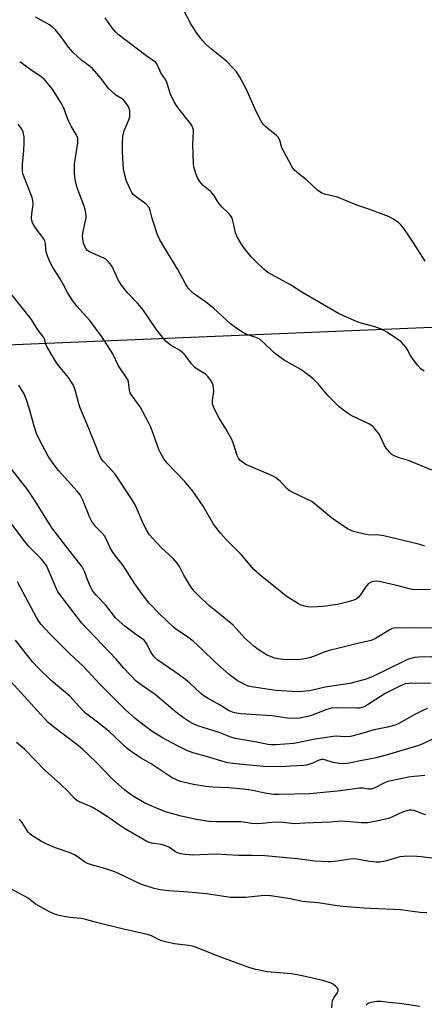
# Model space of a CAD drawing. Units: inches. Extents: x 1171770 to 1177770, y 537459 to 541459.
# Drawn here: x 1172138 to 1172272, y 540030 to 540357 of the extents above; entities that cross this region are included whole.
import ezdxf

# ---------------------------------------------------------------- set-up
doc = ezdxf.new("R2010")
doc.units = ezdxf.units.IN
doc.header["$MEASUREMENT"] = 0
doc.layers.add('NTRL-Trees', color=3, linetype='Continuous')
doc.layers.add('Undefined', color=1, linetype='Continuous')

msp = doc.modelspace()

# ---------------------------------------------------------------- linework, layer by layer
at = {"layer": 'NTRL-Trees'}
msp.add_polyline3d([(1171770.5, 539637.95, 0), (1171770.52, 540086.38, 0), (1171917.51, 540066.78, 0), (1171940.44, 540080.79, 0), (1171940.44, 540108.81, 0), (1171908.6, 540148.28, 0), (1171900.96, 540217.05, 0), (1171937.89, 540242.52, 0), (1172069.05, 540246.34, 0), (1172437.08, 540261.62, 0), (1172573.34, 540197.95, 0), (1172728.7, 540205.59, 0), (1172746.53, 540173.75, 0), (1172746.53, 540169.93, 0), (1172698.14, 540070.6, 0), (1172664.9, 540013.97, 0), (1172670.43, 539962.18, 0), (1172654.25, 539947.64, 0), (1172628.1, 539924.16, 0), (1172588.62, 539891.05, 0), (1172591.17, 539847.75, 0), (1172566.97, 539764.98, 0), (1172545.33, 539720.41, 0)], dxfattribs=at)
at = {"layer": 'Undefined'}
for points, elevation in [([(1172274.5, 540207.27), (1172268.06, 540209.96), (1172266.7, 540210.46), (1172263.6, 540211.43), (1172261.98, 540212.08), (1172261.22, 540212.48), (1172260.39, 540213.21), (1172259.34, 540214.55), (1172258.6, 540215.75), (1172257.46, 540218.4), (1172257.05, 540219.15), (1172255.7, 540220.91), (1172254.73, 540221.89), (1172253.49, 540222.64), (1172247.69, 540225.46), (1172246.01, 540226.53), (1172243.7, 540228.35), (1172242.02, 540229.95), (1172240, 540232.02), (1172236.68, 540236.02), (1172235.23, 540237.45), (1172233.91, 540238.55), (1172230.95, 540240.71), (1172225.45, 540243.84), (1172223.06, 540245.47), (1172221.92, 540246.38), (1172218.75, 540249.55), (1172217.4, 540250.71), (1172216.37, 540251.24), (1172212.62, 540252.53), (1172211.35, 540253.26), (1172208.9, 540254.9), (1172207.62, 540255.93), (1172201.94, 540261.11), (1172199.25, 540263.21), (1172195.3, 540266.07), (1172194.22, 540266.99), (1172193.52, 540267.82), (1172192.6, 540269.19), (1172190.12, 540274.03), (1172186.37, 540279.95), (1172184.03, 540283.89), (1172183.36, 540285.5), (1172181.83, 540289.95), (1172181.42, 540291.36), (1172180.91, 540293.68), (1172180.5, 540294.62), (1172180.08, 540295.22), (1172179.45, 540295.81), (1172176.29, 540298.02), (1172175.24, 540298.95), (1172174.77, 540299.64), (1172174.22, 540300.69), (1172173.03, 540303.41), (1172172.29, 540305.92), (1172172.02, 540307.35), (1172171.69, 540313.04), (1172171.63, 540316.22), (1172171.8, 540318.19), (1172172.19, 540320.1), (1172173.79, 540323.73), (1172174.09, 540324.79), (1172174.16, 540325.62), (1172174.11, 540326.73), (1172173.94, 540327.53), (1172173.73, 540328.04), (1172172.8, 540329.45), (1172171.87, 540330.49), (1172169.45, 540332.01), (1172168.1, 540333.16), (1172167.03, 540334.2), (1172164.62, 540337.51), (1172161.75, 540340.86), (1172160.93, 540341.56), (1172158.18, 540343.53), (1172155.23, 540346.19), (1172153.77, 540347.97), (1172151.32, 540351.42), (1172149.37, 540353.65), (1172148.31, 540354.68), (1172147.37, 540355.35), (1172145.86, 540356.25), (1172142.76, 540357.93)], 340), ([(1172272.17, 540181.95), (1172270.53, 540182.53), (1172258.52, 540185.46), (1172257.09, 540185.62), (1172253.3, 540185.76), (1172252.15, 540185.94), (1172248.48, 540186.9), (1172247.66, 540187.2), (1172246.7, 540187.69), (1172244.8, 540188.87), (1172241.11, 540191.43), (1172235.86, 540195.83), (1172234.55, 540196.83), (1172232.49, 540197.91), (1172228.02, 540199.92), (1172227.08, 540200.49), (1172226.24, 540201.23), (1172224.07, 540203.62), (1172222.56, 540204.86), (1172220.79, 540205.78), (1172212.84, 540209.08), (1172211.65, 540209.79), (1172210.65, 540210.65), (1172210.2, 540211.25), (1172209.75, 540212.19), (1172208.47, 540216.41), (1172207.9, 540217.75), (1172206.06, 540221.07), (1172203.81, 540224.54), (1172202.46, 540227.07), (1172201.87, 540228.36), (1172201.62, 540229.38), (1172201.56, 540230.41), (1172202.01, 540233.43), (1172201.97, 540234.79), (1172201.82, 540235.59), (1172201.63, 540236.09), (1172200.89, 540237.28), (1172200.01, 540238.39), (1172199.21, 540239.17), (1172196.44, 540240.9), (1172195.58, 540241.58), (1172194.64, 540242.66), (1172192.45, 540245.56), (1172191.73, 540246.34), (1172190.62, 540247.14), (1172187.56, 540248.95), (1172186.22, 540250.01), (1172185.36, 540250.9), (1172182.82, 540254.15), (1172178.2, 540261.06), (1172176.68, 540262.84), (1172173.43, 540266.09), (1172171.33, 540268.84), (1172170.25, 540270.56), (1172168.2, 540274.96), (1172167.54, 540275.94), (1172166.79, 540276.83), (1172166.14, 540277.39), (1172165.42, 540277.8), (1172160.67, 540279.89), (1172160, 540280.38), (1172159.49, 540280.99), (1172159.11, 540281.72), (1172158.76, 540282.81), (1172158.46, 540284.21), (1172158.41, 540285.04), (1172158.59, 540286.69), (1172159.56, 540291.15), (1172159.61, 540291.99), (1172159.52, 540292.83), (1172159.31, 540293.96), (1172158.98, 540295.07), (1172157.11, 540299.73), (1172156.62, 540301.11), (1172155.96, 540303.88), (1172155.69, 540305.97), (1172155.75, 540309.02), (1172156.83, 540316.18), (1172156.88, 540316.97), (1172156.8, 540317.64), (1172156.28, 540318.89), (1172154.65, 540321.67), (1172153.84, 540323.24), (1172153.13, 540324.87), (1172152.15, 540327.64), (1172151.5, 540328.97), (1172148.37, 540333.93), (1172146.79, 540336.01), (1172145.65, 540337.31), (1172144.55, 540338.19), (1172141.96, 540339.89), (1172137.5, 540343.04)], 338), ([(1172274.07, 540167.62), (1172271.25, 540167.44), (1172268.05, 540167.64), (1172266.94, 540167.87), (1172263.32, 540168.84), (1172256.95, 540170.29), (1172256.11, 540170.35), (1172255.08, 540170.22), (1172254.32, 540169.99), (1172253.37, 540169.44), (1172252.95, 540169.09), (1172252.39, 540168.41), (1172250.77, 540165.87), (1172250.05, 540164.94), (1172249.29, 540164.38), (1172248.23, 540163.95), (1172246.27, 540163.39), (1172243.17, 540162.65), (1172238.28, 540161.95), (1172234.6, 540161.74), (1172233.15, 540161.87), (1172231.71, 540162.15), (1172230.9, 540162.43), (1172230.14, 540162.82), (1172226.02, 540165.41), (1172222.98, 540167.93), (1172218.07, 540171.8), (1172215.34, 540174.23), (1172211.17, 540179.13), (1172206.21, 540184.13), (1172204.28, 540186.32), (1172201.97, 540189.31), (1172198.53, 540195.33), (1172195.03, 540200.3), (1172192.44, 540203.55), (1172186.54, 540209.62), (1172185.45, 540211.02), (1172184.58, 540212.58), (1172183.8, 540214.19), (1172182.03, 540219.18), (1172181.06, 540221.54), (1172180.3, 540223.12), (1172177.5, 540228.36), (1172174.84, 540231.99), (1172174.23, 540232.98), (1172173.98, 540233.76), (1172173.65, 540236.61), (1172173.41, 540237.4), (1172173.17, 540237.89), (1172170.36, 540241.96), (1172168.44, 540245.93), (1172164.96, 540251.48), (1172160.79, 540257.01), (1172156.49, 540261.84), (1172154.98, 540263.95), (1172153.43, 540266.38), (1172152.12, 540268.9), (1172150.98, 540270.89), (1172148.44, 540274.86), (1172147.72, 540276.13), (1172146.88, 540278.26), (1172146.36, 540279.88), (1172146.21, 540280.71), (1172146.11, 540282.62), (1172145.86, 540283.58), (1172145.46, 540284.28), (1172143.72, 540286.5), (1172142.53, 540288.23), (1172141.79, 540289.5), (1172141.53, 540290.3), (1172141.47, 540291.11), (1172141.53, 540292.49), (1172141.98, 540295.65), (1172141.88, 540296.96), (1172141.64, 540297.95), (1172141.24, 540299.08), (1172138.83, 540305.02), (1172138.6, 540305.83), (1172138.49, 540306.68), (1172138.42, 540309), (1172138.89, 540313.56), (1172139.04, 540316.15), (1172138.98, 540318.09), (1172138.62, 540319.71), (1172138.07, 540320.95), (1172137.05, 540322.33)], 336), ([(1172276.76, 540154.9), (1172267.85, 540154.75), (1172263.03, 540154.86), (1172262.02, 540154.77), (1172261.34, 540154.57), (1172260.56, 540154.2), (1172255.8, 540151.34), (1172254.36, 540150.63), (1172253.36, 540150.36), (1172250.2, 540149.76), (1172245.95, 540148.59), (1172240.36, 540147.28), (1172238.42, 540146.66), (1172235.21, 540145.29), (1172233.85, 540144.88), (1172231.62, 540144.4), (1172229.86, 540144.26), (1172225.08, 540144.35), (1172223.31, 540144.56), (1172222.17, 540144.81), (1172220.83, 540145.27), (1172219.53, 540145.92), (1172216.75, 540147.63), (1172215.32, 540148.71), (1172212.32, 540151.42), (1172209.48, 540154.67), (1172208.47, 540155.72), (1172205.28, 540158.41), (1172200.37, 540162.3), (1172196.92, 540165.61), (1172195.52, 540167.08), (1172194.5, 540168.35), (1172193.71, 540169.58), (1172192.08, 540172.36), (1172190.64, 540175.19), (1172189.84, 540176.39), (1172188.47, 540177.85), (1172184.53, 540181.57), (1172181.77, 540184.5), (1172180.66, 540185.8), (1172179.9, 540187.02), (1172178.66, 540189.3), (1172175.95, 540195.53), (1172174.94, 540197.38), (1172169.19, 540205.92), (1172167.39, 540208.05), (1172165.28, 540210.25), (1172164.5, 540211.28), (1172163.76, 540212.8), (1172162.16, 540217.02), (1172160.49, 540221.15), (1172157.55, 540228), (1172157.11, 540229.35), (1172156.1, 540233.53), (1172155.66, 540234.84), (1172155.29, 540235.61), (1172153.7, 540238.04), (1172150.41, 540242.11), (1172149.39, 540243.54), (1172146.57, 540248.4), (1172146.21, 540249.21), (1172145.74, 540250.8), (1172145.43, 540251.47), (1172143.5, 540253.96), (1172141.39, 540257.41), (1172134.52, 540266.08)], 334), ([(1172274.43, 540145.19), (1172270.2, 540145.12), (1172268.83, 540144.93), (1172267.48, 540144.63), (1172266.39, 540144.27), (1172265.06, 540143.7), (1172255.12, 540138.79), (1172252.61, 540137.78), (1172247.18, 540136.38), (1172239, 540135.17), (1172235.23, 540134.19), (1172233.82, 540133.91), (1172231.51, 540133.64), (1172230.06, 540133.55), (1172222.6, 540133.97), (1172214.52, 540135.21), (1172213.39, 540135.49), (1172212.05, 540136.06), (1172209.75, 540137.38), (1172207.15, 540139.35), (1172202.37, 540143.52), (1172198.22, 540147.55), (1172195.17, 540150.36), (1172192.91, 540152.12), (1172189.72, 540154.21), (1172188.73, 540154.96), (1172183.93, 540159.46), (1172180.55, 540163.04), (1172178.25, 540166.07), (1172175.53, 540169.85), (1172171.86, 540175.61), (1172169.25, 540178.91), (1172168.22, 540180.36), (1172167.46, 540181.62), (1172166.23, 540184.48), (1172165.69, 540185.42), (1172164.86, 540186.44), (1172162.86, 540188.39), (1172161.46, 540190.17), (1172160.82, 540191.49), (1172158.49, 540197.29), (1172157.58, 540199.05), (1172156.56, 540200.33), (1172150.39, 540207.17), (1172148.63, 540209.51), (1172147.02, 540211.97), (1172144.04, 540217.39), (1172143.04, 540219.51), (1172142.29, 540221.89), (1172140.8, 540227.59), (1172139.64, 540230.99), (1172138.96, 540232.63), (1172137.19, 540235.54)], 332), ([(1172274.29, 540136.48), (1172266.93, 540136.34), (1172265.77, 540136.21), (1172265.04, 540136), (1172263.45, 540135.27), (1172259.02, 540132.98), (1172252.81, 540129), (1172252.06, 540128.6), (1172251.25, 540128.32), (1172250.4, 540128.16), (1172249.51, 540128.12), (1172242.84, 540128.25), (1172241.16, 540128.17), (1172239.57, 540127.74), (1172234.13, 540125.59), (1172232.69, 540125.22), (1172230.64, 540124.84), (1172229.17, 540124.74), (1172226.54, 540124.82), (1172221.28, 540125.53), (1172210.84, 540126.22), (1172208.96, 540126.56), (1172208.19, 540126.82), (1172207.18, 540127.3), (1172204.17, 540129.14), (1172199.96, 540131.43), (1172198.78, 540132.16), (1172197.74, 540132.99), (1172193.91, 540136.54), (1172192.58, 540137.66), (1172189.09, 540140.25), (1172183.11, 540144.34), (1172182.32, 540145.09), (1172181.66, 540145.96), (1172181.08, 540146.9), (1172179.65, 540149.61), (1172178.83, 540150.71), (1172178.22, 540151.23), (1172175.56, 540153.05), (1172172.49, 540155.37), (1172170.53, 540157.03), (1172169.31, 540158.21), (1172166.12, 540162.42), (1172162.88, 540165.74), (1172161.86, 540167.03), (1172161.03, 540168.48), (1172160.17, 540170.6), (1172159.2, 540173.36), (1172158.24, 540175.16), (1172155.02, 540179.23), (1172148.52, 540187.71), (1172147.05, 540189.91), (1172142.73, 540196.81), (1172140.05, 540200.86), (1172133.69, 540209)], 330), ([(1172273.07, 540127.98), (1172271.73, 540127.47), (1172268.8, 540126.03), (1172263.49, 540122.98), (1172262.31, 540122.43), (1172259.75, 540121.78), (1172255.34, 540120.91), (1172250.44, 540119.51), (1172247.41, 540118.76), (1172245.41, 540118.57), (1172242.84, 540118.77), (1172241.69, 540118.74), (1172235.69, 540117.78), (1172228.59, 540116.4), (1172222.6, 540115.98), (1172221.11, 540115.96), (1172219.93, 540116.09), (1172216.27, 540116.82), (1172209.14, 540118.04), (1172207.63, 540118.53), (1172203.81, 540120.04), (1172196.74, 540122.24), (1172195.18, 540122.92), (1172193.95, 540123.62), (1172192.25, 540124.75), (1172189.87, 540126.5), (1172182.54, 540132.73), (1172177.59, 540136.06), (1172176.2, 540137.14), (1172172.11, 540141.42), (1172169.58, 540144.42), (1172158.11, 540156.4), (1172151.57, 540164.94), (1172150.2, 540166.87), (1172149.7, 540167.84), (1172146.8, 540174.79), (1172146.4, 540175.58), (1172145.79, 540176.51), (1172144.69, 540177.8), (1172140.59, 540181.9), (1172138.74, 540184.09), (1172133.39, 540191.46)], 328), ([(1172275.42, 540118.19), (1172271.7, 540116.38), (1172270.13, 540115.77), (1172259.68, 540112.59), (1172255.99, 540111.64), (1172251.36, 540110.68), (1172246.96, 540109.88), (1172245.22, 540109.66), (1172243.64, 540109.76), (1172241.73, 540110.09), (1172239.26, 540110.87), (1172238.42, 540111.01), (1172237.86, 540111.02), (1172236.74, 540110.73), (1172234.89, 540109.86), (1172233.86, 540109.48), (1172232.81, 540109.18), (1172231.96, 540109.04), (1172227.51, 540108.85), (1172224.59, 540108.57), (1172218.58, 540108.74), (1172213.86, 540109.13), (1172208.39, 540109.73), (1172206.67, 540109.99), (1172204.67, 540110.46), (1172199.62, 540112.01), (1172195.44, 540113.18), (1172193.28, 540113.97), (1172189.94, 540115.65), (1172184.94, 540118.3), (1172181.24, 540120.58), (1172175.91, 540124.69), (1172172.65, 540127.59), (1172164.24, 540136.03), (1172158.69, 540141.94), (1172154.09, 540146.3), (1172150.25, 540150.08), (1172147.58, 540152.79), (1172144.53, 540156.06), (1172143.82, 540157.02), (1172143.04, 540158.29), (1172140.48, 540163.31), (1172136.78, 540170.13)], 326), ([(1172272.12, 540105.7), (1172268.63, 540105.45), (1172266.77, 540105.23), (1172260.96, 540104.02), (1172259.83, 540103.71), (1172258.75, 540103.3), (1172255.36, 540101.56), (1172254.29, 540101.24), (1172253.46, 540101.25), (1172251.5, 540101.52), (1172250.44, 540101.53), (1172244.16, 540100.67), (1172233.89, 540099.66), (1172223.68, 540099.42), (1172222.02, 540099.47), (1172219.01, 540099.89), (1172214.97, 540100.75), (1172211.87, 540101.17), (1172206.99, 540101.61), (1172201.56, 540101.85), (1172199.35, 540102.07), (1172195.28, 540102.75), (1172190.91, 540103.78), (1172189.6, 540104.25), (1172188.14, 540105.02), (1172181.24, 540109.58), (1172177.67, 540111.67), (1172174.92, 540113.45), (1172173.27, 540114.73), (1172167.27, 540120.32), (1172163.8, 540123.09), (1172159.41, 540126.42), (1172158.45, 540127.36), (1172156.33, 540129.8), (1172154.16, 540132.11), (1172148, 540137.36), (1172143.75, 540141.39), (1172141.73, 540143.54), (1172136.1, 540150.7)], 324), ([(1172272.53, 540092.66), (1172271.39, 540092.98), (1172269.49, 540093.78), (1172268.52, 540094.1), (1172267.74, 540094.21), (1172266.94, 540094.18), (1172266.12, 540094.02), (1172265, 540093.63), (1172261.21, 540091.91), (1172260.12, 540091.49), (1172255.58, 540090.41), (1172253.26, 540090.04), (1172251, 540090.02), (1172247.22, 540090.37), (1172244.23, 540090.52), (1172240.84, 540090.27), (1172232.29, 540089.91), (1172228.96, 540089.67), (1172227.81, 540089.73), (1172225.08, 540090.14), (1172223.92, 540090.2), (1172221.26, 540090.14), (1172218.04, 540089.75), (1172216.05, 540089.72), (1172214.63, 540089.82), (1172210.98, 540090.29), (1172206.34, 540090.36), (1172202.96, 540090.32), (1172200.32, 540090.49), (1172196.23, 540091.14), (1172191.13, 540092.19), (1172185.93, 540093.69), (1172181.38, 540095.51), (1172179.02, 540096.64), (1172174.97, 540099.01), (1172172.5, 540100.85), (1172168.1, 540104.79), (1172162.78, 540110.29), (1172158.38, 540114.52), (1172156.55, 540116), (1172148.28, 540122.27), (1172146.98, 540123.35), (1172145.61, 540124.78), (1172132.31, 540139.44)], 322)]:
    msp.add_lwpolyline(points, dxfattribs=dict(at, elevation=elevation))
for points in [[(1172272.25, 540276.83, 344), (1172268.43, 540282.87, 344), (1172265.26, 540287.48, 344), (1172264.22, 540288.9, 344), (1172263.41, 540289.69, 344), (1172261.56, 540290.91, 344), (1172260.11, 540291.61, 344), (1172253.6, 540294.05, 344), (1172249.55, 540295.42, 344), (1172243.12, 540298.01, 344), (1172238.83, 540299.08, 344), (1172237.79, 540299.47, 344), (1172236.62, 540300.3, 344), (1172232.78, 540303.81, 344), (1172230.39, 540305.66, 344), (1172228.84, 540307.02, 344), (1172228.28, 540307.69, 344), (1172227.8, 540308.44, 344), (1172225.13, 540313.43, 344), (1172224.65, 540314.52, 344), (1172223.94, 540317.07, 344), (1172223.46, 540317.96, 344), (1172222.76, 540318.73, 344), (1172220.76, 540320.26, 344), (1172219.25, 540321.58, 344), (1172218.44, 540322.39, 344), (1172217.8, 540323.31, 344), (1172216.21, 540326.34, 344), (1172212.79, 540334.04, 344), (1172210.53, 540338.2, 344), (1172209.6, 540339.7, 344), (1172208.46, 540341, 344), (1172206.2, 540343.26, 344), (1172201.2, 540347.26, 344), (1172199.37, 540348.98, 344), (1172198.25, 540350.2, 344), (1172196.64, 540352.25, 344), (1172194.34, 540355.74, 344), (1172191.89, 540360.54, 344)], [(1172271.99, 540240.18, 342), (1172270.82, 540241, 342), (1172269.81, 540242.05, 342), (1172268.03, 540244.4, 342), (1172267.4, 540245.39, 342), (1172266.34, 540247.46, 342), (1172265.88, 540248.18, 342), (1172264.37, 540249.81, 342), (1172263.06, 540250.86, 342), (1172259.57, 540253.2, 342), (1172257.77, 540254.11, 342), (1172255.58, 540254.94, 342), (1172250.22, 540256.41, 342), (1172245.35, 540258.45, 342), (1172243.51, 540259.34, 342), (1172231.33, 540266.48, 342), (1172227.46, 540268.94, 342), (1172219.98, 540273.04, 342), (1172218.6, 540274.1, 342), (1172215.84, 540276.75, 342), (1172214.45, 540278.25, 342), (1172212.24, 540280.95, 342), (1172211.28, 540282.39, 342), (1172209.81, 540284.86, 342), (1172209.27, 540286.19, 342), (1172208.73, 540288.81, 342), (1172208.35, 540290.2, 342), (1172207.97, 540291.27, 342), (1172207.55, 540292, 342), (1172206.98, 540292.67, 342), (1172204.83, 540294.75, 342), (1172204.05, 540295.6, 342), (1172203.37, 540296.5, 342), (1172202.1, 540298.6, 342), (1172201.39, 540299.5, 342), (1172200.78, 540300.11, 342), (1172199.15, 540301.37, 342), (1172198.51, 540301.97, 342), (1172197.4, 540303.32, 342), (1172196.6, 540304.54, 342), (1172196.15, 540305.63, 342), (1172195.7, 540307.05, 342), (1172195.4, 540308.2, 342), (1172195.28, 540309.07, 342), (1172195.07, 540315.78, 342), (1172195.29, 540319.77, 342), (1172195.25, 540320.32, 342), (1172195.05, 540321.1, 342), (1172194.72, 540321.84, 342), (1172194.29, 540322.53, 342), (1172190.45, 540327.4, 342), (1172189.63, 540328.55, 342), (1172188.9, 540329.78, 342), (1172187.62, 540332.3, 342), (1172186.46, 540336.24, 342), (1172185.94, 540337.2, 342), (1172184.46, 540339.42, 342), (1172183.55, 540341.56, 342), (1172183.17, 540342.23, 342), (1172182.71, 540342.79, 342), (1172182.29, 540343.17, 342), (1172179.43, 540345.15, 342), (1172170.27, 540352.15, 342), (1172169.24, 540353.2, 342), (1172168.29, 540354.32, 342), (1172165.93, 540357.69, 342)], [(1172281.55, 540077.4, 320), (1172270.94, 540078.71, 320), (1172269.47, 540078.84, 320), (1172267.76, 540078.87, 320), (1172265.21, 540078.83, 320), (1172263.8, 540078.68, 320), (1172259, 540077.25, 320), (1172257.15, 540076.9, 320), (1172256.02, 540076.93, 320), (1172253.74, 540077.19, 320), (1172249.57, 540077.94, 320), (1172248.5, 540078.02, 320), (1172247.37, 540077.93, 320), (1172243.07, 540077.22, 320), (1172241.07, 540077.03, 320), (1172239.92, 540077.01, 320), (1172235.6, 540077.3, 320), (1172229.69, 540078.03, 320), (1172219.02, 540079.07, 320), (1172214.82, 540079.18, 320), (1172210.15, 540079.16, 320), (1172202.86, 540079.54, 320), (1172200.1, 540079.5, 320), (1172194.89, 540079.28, 320), (1172193.81, 540079.31, 320), (1172192.42, 540079.48, 320), (1172191.03, 540079.73, 320), (1172189.98, 540080.07, 320), (1172189.01, 540080.6, 320), (1172187.32, 540081.82, 320), (1172186.1, 540082.39, 320), (1172184.57, 540082.79, 320), (1172181.29, 540083.24, 320), (1172180.49, 540083.49, 320), (1172179.72, 540083.84, 320), (1172172.33, 540088.08, 320), (1172170.01, 540089.62, 320), (1172166.95, 540091.89, 320), (1172162.18, 540094.89, 320), (1172160.87, 540095.56, 320), (1172157.37, 540096.99, 320), (1172156.51, 540097.47, 320), (1172155.72, 540098.13, 320), (1172153.59, 540100.39, 320), (1172151.06, 540102.86, 320), (1172145.93, 540107.35, 320), (1172139.13, 540114.5, 320), (1172136.46, 540116.7, 320)], [(1172272.83, 540060.03, 318), (1172270.58, 540060.22, 318), (1172264.04, 540061.04, 318), (1172251.81, 540061.58, 318), (1172245.05, 540062.15, 318), (1172243.02, 540062.4, 318), (1172236.74, 540063.44, 318), (1172231.37, 540063.89, 318), (1172227.53, 540064.73, 318), (1172220.84, 540065.75, 318), (1172219.7, 540065.79, 318), (1172217.74, 540065.72, 318), (1172212.59, 540065.21, 318), (1172207.58, 540065.21, 318), (1172206.14, 540065.38, 318), (1172199.62, 540066.4, 318), (1172193.6, 540066.97, 318), (1172187.12, 540067.37, 318), (1172184.22, 540067.71, 318), (1172182.23, 540068.16, 318), (1172177.8, 540069.59, 318), (1172170.33, 540073.2, 318), (1172168.79, 540073.83, 318), (1172165.85, 540074.8, 318), (1172161.38, 540076.02, 318), (1172160.02, 540076.47, 318), (1172159.04, 540077.01, 318), (1172156.93, 540078.64, 318), (1172155.77, 540079.34, 318), (1172154.24, 540080.03, 318), (1172149.44, 540081.69, 318), (1172146.48, 540082.89, 318), (1172144.72, 540083.84, 318), (1172141.56, 540085.82, 318), (1172140.91, 540086.34, 318), (1172140.36, 540086.92, 318), (1172138.32, 540090.12, 318), (1172137.82, 540090.77, 318), (1172137.3, 540091.27, 318)], [(1172241.25, 540028.52, 316), (1172241.31, 540029.69, 316), (1172241.51, 540030.84, 316), (1172241.93, 540031.79, 316), (1172243.23, 540033.73, 316), (1172243.4, 540034.35, 316), (1172243.13, 540034.99, 316), (1172242.6, 540035.6, 316), (1172241.73, 540036.34, 316), (1172240.98, 540036.74, 316), (1172238.24, 540037.59, 316), (1172230.44, 540039.4, 316), (1172227.78, 540039.74, 316), (1172219.79, 540040.46, 316), (1172216.03, 540041.23, 316), (1172214.04, 540041.83, 316), (1172203.52, 540045.63, 316), (1172195.37, 540048.86, 316), (1172193.64, 540049.22, 316), (1172188.98, 540049.76, 316), (1172185.94, 540050.39, 316), (1172184.35, 540050.89, 316), (1172181.31, 540052.38, 316), (1172180.03, 540052.86, 316), (1172171.53, 540054.79, 316), (1172163, 540056.91, 316), (1172159.06, 540058.01, 316), (1172157.94, 540058.21, 316), (1172155.26, 540058.36, 316), (1172154.13, 540058.5, 316), (1172151.07, 540059.09, 316), (1172149.45, 540059.55, 316), (1172147.39, 540060.39, 316), (1172144.37, 540062.05, 316), (1172142.66, 540063.11, 316), (1172140.3, 540064.92, 316), (1172139.37, 540065.54, 316), (1172133.65, 540068.54, 316)], [(1172270.55, 540028.96, 316), (1172263.81, 540029.87, 316), (1172260.09, 540030.22, 316), (1172257.6, 540030.59, 316), (1172256.19, 540030.58, 316), (1172254.22, 540030.27, 316), (1172253.21, 540029.91, 316), (1172252.68, 540029.4, 316)]]:
    msp.add_polyline3d(points, dxfattribs=at)

doc.saveas('drawing.dxf')
